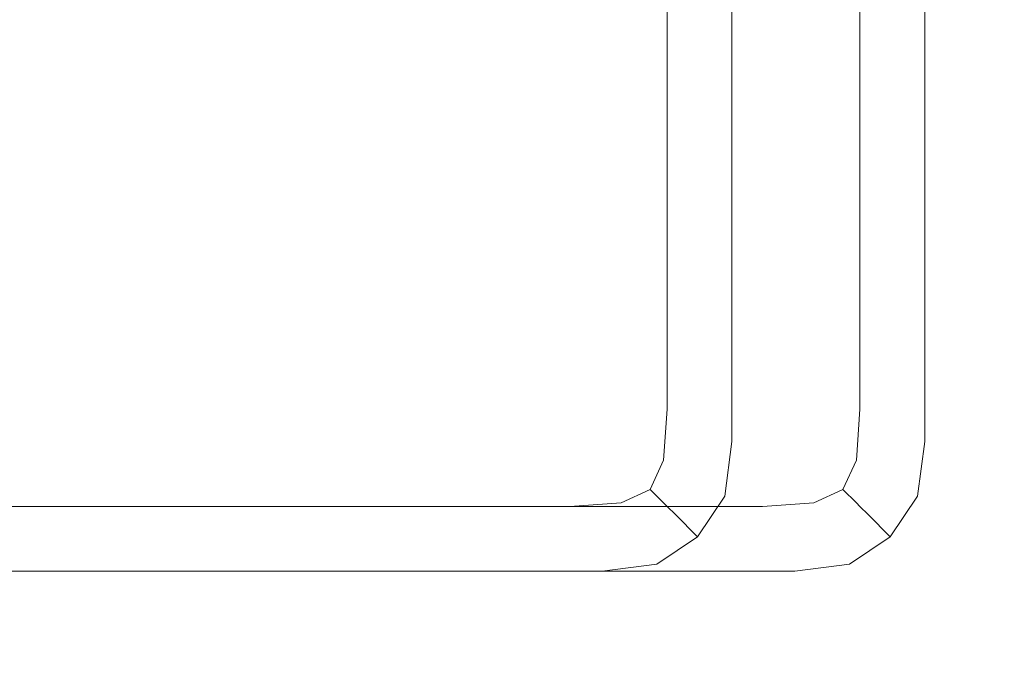
# Model space of a CAD drawing. Extents: x -977 to -377, y -826 to -369.
# Drawn here: x -634 to -627, y -822 to -817 of the extents above; entities that cross this region are included whole.
import ezdxf

# ---------------------------------------------------------------- set-up
doc = ezdxf.new("R2010")
doc.units = 0
doc.header["$LTSCALE"] = 500
doc.header["$MEASUREMENT"] = 0
doc.layers.add('EXC-BK', color=7, linetype='Continuous')

msp = doc.modelspace()

# ---------------------------------------------------------------- linework, layer by layer
at = {"layer": 'EXC-BK', "lineweight": 0}
for points, invisible_edges in [([(-958.3619, -824.829, -1267.3103), (-395.7392, -369.5832, -1267.3103), (-958.362, -369.5832, -1267.3103), (-958.3619, -824.829, -1267.3103)], 15), ([(-395.7391, -824.8289, -1285.0151), (-958.362, -369.5832, -1285.0151), (-395.7392, -369.5832, -1285.0151), (-395.7391, -824.8289, -1285.0151)], 15), ([(-958.362, -369.5832, -1285.0151), (-395.7391, -824.8289, -1285.0151), (-958.3619, -824.829, -1285.0151), (-958.362, -369.5832, -1285.0151)], 15), ([(-395.7392, -369.5832, -1267.3103), (-958.3619, -824.829, -1267.3103), (-395.7391, -824.8289, -1267.3103), (-395.7392, -369.5832, -1267.3103)], 15), ([(-378.0342, -369.5829, -784.9989), (-638.8973, -571.7801, -784.9989), (-378.0342, -824.829, -784.9989), (-378.0342, -369.5829, -784.9989)], 15), ([(-638.8972, -632.6325, -802.7037), (-378.0342, -369.5829, -802.7037), (-378.0344, -824.829, -802.7037), (-638.8972, -632.6325, -802.7037)], 14), ([(-378.0342, -824.829, -784.9989), (-638.8973, -571.7801, -784.9989), (-633.0834, -581.0328, -784.9989), (-378.0342, -824.829, -784.9989)], 15), ([(-378.0342, -824.829, -784.9989), (-633.0834, -581.0328, -784.9989), (-629.4742, -591.3473, -784.9989), (-378.0342, -824.829, -784.9989)], 15), ([(-378.0342, -824.829, -784.9989), (-629.4742, -591.3473, -784.9989), (-628.2507, -602.2063, -784.9989), (-378.0342, -824.829, -784.9989)], 15), ([(-378.0342, -824.829, -784.9989), (-628.2507, -602.2063, -784.9989), (-629.4742, -613.0652, -784.9989), (-378.0342, -824.829, -784.9989)], 15), ([(-378.0342, -824.829, -784.9989), (-629.4742, -613.0652, -784.9989), (-633.0833, -623.3797, -784.9989), (-378.0342, -824.829, -784.9989)], 15), ([(-378.0342, -824.829, -784.9989), (-633.0833, -623.3797, -784.9989), (-638.8972, -632.6325, -784.9989), (-378.0342, -824.829, -784.9989)], 15), ([(-378.0342, -824.829, -784.9989), (-638.8972, -632.6325, -784.9989), (-646.6243, -640.3596, -784.9988), (-378.0342, -824.829, -784.9989)], 15), ([(-638.8972, -632.6325, -802.7037), (-378.0344, -824.829, -802.7037), (-646.6243, -640.3596, -802.7037), (-638.8972, -632.6325, -802.7037)], 15), ([(-378.0342, -824.829, -784.9989), (-646.6243, -640.3596, -784.9988), (-655.877, -646.1735, -784.9988), (-378.0342, -824.829, -784.9989)], 15), ([(-646.6243, -640.3596, -802.7037), (-378.0344, -824.829, -802.7037), (-655.877, -646.1735, -802.7037), (-646.6243, -640.3596, -802.7037)], 15), ([(-378.0342, -824.829, -784.9989), (-655.877, -646.1735, -784.9988), (-976.0667, -824.8292, -784.9989), (-378.0342, -824.829, -784.9989)], 15), ([(-655.877, -646.1735, -802.7037), (-378.0344, -824.829, -802.7037), (-666.1915, -649.7827, -802.7037), (-655.877, -646.1735, -802.7037)], 15), ([(-666.1915, -649.7827, -802.7037), (-378.0344, -824.829, -802.7037), (-677.0505, -651.0062, -802.7037), (-666.1915, -649.7827, -802.7037)], 15), ([(-677.0505, -651.0062, -802.7037), (-378.0344, -824.829, -802.7037), (-976.0667, -824.8292, -802.7037), (-677.0505, -651.0062, -802.7037)], 15), ([(-628.8301, -820.8946, -1263.868), (-727.1909, -809.0914, -1263.868), (-628.8301, -809.0913, -1263.868), (-628.8301, -820.8946, -1263.868)], 15), ([(-727.1909, -809.0914, -1263.868), (-628.8301, -820.8946, -1263.868), (-727.1908, -820.8947, -1263.868), (-727.1909, -809.0914, -1263.868)], 15), ([(-629.8138, -819.911, -1089.425), (-726.2072, -809.0914, -1089.4252), (-726.2072, -819.9111, -1089.425), (-629.8138, -819.911, -1089.425)], 15), ([(-726.2072, -809.0914, -1089.4252), (-629.8138, -819.911, -1089.425), (-629.8138, -809.0914, -1089.4252), (-726.2072, -809.0914, -1089.4252)], 15), ([(-627.3689, -820.8945, -1016.1465), (-725.7296, -809.0914, -1016.1465), (-627.369, -809.0913, -1016.1465), (-627.3689, -820.8945, -1016.1465)], 15), ([(-725.7296, -809.0914, -1016.1465), (-627.3689, -820.8945, -1016.1465), (-725.7296, -820.8946, -1016.1465), (-725.7296, -809.0914, -1016.1465)], 15), ([(-724.746, -809.0914, -867.6216), (-628.3525, -819.911, -867.6216), (-628.3525, -809.0913, -867.6216), (-724.746, -809.0914, -867.6216)], 15), ([(-628.3525, -819.911, -867.6216), (-724.746, -809.0914, -867.6216), (-724.746, -819.911, -867.6216), (-628.3525, -819.911, -867.6216)], 15), ([(-629.8138, -809.0914, -1089.4252), (-629.4191, -819.911, -1089.3746), (-629.4191, -809.0913, -1089.3746), (-629.8138, -809.0914, -1089.4252)], 15), ([(-629.4191, -819.911, -1089.3746), (-629.8138, -809.0914, -1089.4252), (-629.8138, -819.911, -1089.425), (-629.4191, -819.911, -1089.3746)], 15), ([(-629.4191, -819.911, -1089.3746), (-629.0761, -809.0914, -1089.1792), (-629.4191, -809.0913, -1089.3746), (-629.4191, -819.911, -1089.3746)], 15), ([(-629.0761, -809.0914, -1089.1792), (-629.4191, -819.911, -1089.3746), (-629.0761, -819.911, -1089.1791), (-629.0761, -809.0914, -1089.1792)], 15), ([(-629.0761, -809.0914, -1089.1792), (-628.8805, -819.911, -1088.8361), (-628.8805, -809.0914, -1088.8361), (-629.0761, -809.0914, -1089.1792)], 15), ([(-628.8805, -819.911, -1088.8361), (-629.0761, -809.0914, -1089.1792), (-629.0761, -819.911, -1089.1791), (-628.8805, -819.911, -1088.8361)], 13), ([(-628.8805, -809.0914, -1088.8361), (-628.8301, -819.911, -1088.4414), (-628.8301, -809.0913, -1088.4415), (-628.8805, -809.0914, -1088.8361)], 15), ([(-628.8301, -819.911, -1088.4414), (-628.8805, -809.0914, -1088.8361), (-628.8805, -819.911, -1088.8361), (-628.8301, -819.911, -1088.4414)], 15), ([(-628.8301, -809.0913, -1088.4415), (-628.8301, -819.911, -1060.9005), (-628.8302, -809.0913, -1060.9005), (-628.8301, -809.0913, -1088.4415)], 15), ([(-628.8302, -809.0913, -1060.9005), (-628.7738, -819.9673, -1060.486), (-628.7798, -809.0913, -1060.5059), (-628.8302, -809.0913, -1060.9005)], 15), ([(-628.7738, -819.9673, -1060.486), (-628.8302, -809.0913, -1060.9005), (-628.8301, -819.911, -1060.9005), (-628.7738, -819.9673, -1060.486)], 15), ([(-628.8301, -809.0913, -1263.868), (-399.1581, -820.8945, -1263.868), (-628.8301, -820.8946, -1263.868), (-628.8301, -809.0913, -1263.868)], 15), ([(-399.1581, -820.8945, -1263.868), (-628.8301, -809.0913, -1263.868), (-399.1581, -809.0913, -1263.868), (-399.1581, -820.8945, -1263.868)], 15), ([(-628.8301, -819.911, -1060.9005), (-628.8301, -809.0913, -1088.4415), (-628.8301, -819.911, -1088.4414), (-628.8301, -819.911, -1060.9005)], 15), ([(-628.7798, -809.0913, -1060.5059), (-628.5843, -820.1569, -1060.1627), (-628.5843, -809.0913, -1060.1627), (-628.7798, -809.0913, -1060.5059)], 13), ([(-628.5843, -820.1569, -1060.1627), (-628.7798, -809.0913, -1060.5059), (-628.7738, -819.9673, -1060.486), (-628.5843, -820.1569, -1060.1627)], 15), ([(-628.2412, -809.0913, -1059.967), (-628.5843, -820.1569, -1060.1627), (-628.2292, -820.512, -1059.9637), (-628.2412, -809.0913, -1059.967)], 15), ([(-628.5843, -820.1569, -1060.1627), (-628.2412, -809.0913, -1059.967), (-628.5843, -809.0913, -1060.1627), (-628.5843, -820.1569, -1060.1627)], 15), ([(-627.9579, -819.911, -867.5714), (-628.3525, -809.0913, -867.6216), (-628.3525, -819.911, -867.6216), (-627.9579, -819.911, -867.5714)], 15), ([(-628.3525, -809.0913, -867.6216), (-627.9579, -819.911, -867.5714), (-627.9579, -809.0913, -867.5714), (-628.3525, -809.0913, -867.6216)], 15), ([(-628.2292, -820.512, -1059.9637), (-627.8466, -809.0913, -1059.9169), (-628.2412, -809.0913, -1059.967), (-628.2292, -820.512, -1059.9637)], 15), ([(-627.8466, -809.0913, -1059.9169), (-628.2292, -820.512, -1059.9637), (-627.8466, -820.8946, -1059.9169), (-627.8466, -809.0913, -1059.9169)], 15), ([(-627.6148, -809.0913, -867.3757), (-627.9579, -819.911, -867.5714), (-627.6148, -819.911, -867.3757), (-627.6148, -809.0913, -867.3757)], 15), ([(-627.9579, -819.911, -867.5714), (-627.6148, -809.0913, -867.3757), (-627.9579, -809.0913, -867.5714), (-627.9579, -819.911, -867.5714)], 15), ([(-399.1581, -809.0913, -1059.9169), (-627.8466, -820.8946, -1059.9169), (-399.1581, -820.8945, -1059.9169), (-399.1581, -809.0913, -1059.9169)], 15), ([(-627.8466, -820.8946, -1059.9169), (-399.1581, -809.0913, -1059.9169), (-627.8466, -809.0913, -1059.9169), (-627.8466, -820.8946, -1059.9169)], 15), ([(-627.4193, -819.911, -867.0327), (-627.6148, -809.0913, -867.3757), (-627.6148, -819.911, -867.3757), (-627.4193, -819.911, -867.0327)], 13), ([(-627.6148, -809.0913, -867.3757), (-627.4193, -819.911, -867.0327), (-627.4193, -809.0913, -867.0327), (-627.6148, -809.0913, -867.3757)], 15), ([(-627.3689, -819.911, -866.6381), (-627.4193, -809.0913, -867.0327), (-627.4193, -819.911, -867.0327), (-627.3689, -819.911, -866.6381)], 15), ([(-627.4193, -809.0913, -867.0327), (-627.3689, -819.911, -866.6381), (-627.369, -809.0913, -866.6382), (-627.4193, -809.0913, -867.0327)], 15), ([(-397.6969, -820.8945, -1016.1465), (-627.369, -809.0913, -1016.1465), (-397.6969, -809.0912, -1016.1465), (-397.6969, -820.8945, -1016.1465)], 15), ([(-627.369, -809.0913, -1016.1465), (-397.6969, -820.8945, -1016.1465), (-627.3689, -820.8945, -1016.1465), (-627.369, -809.0913, -1016.1465)], 15), ([(-627.369, -809.0913, -866.6382), (-627.3689, -819.911, -839.097), (-627.369, -809.0913, -839.097), (-627.369, -809.0913, -866.6382)], 15), ([(-627.3689, -819.911, -839.097), (-627.369, -809.0913, -866.6382), (-627.3689, -819.911, -866.6381), (-627.3689, -819.911, -839.097)], 15), ([(-627.369, -809.0913, -839.097), (-627.3126, -819.9673, -838.6826), (-627.3186, -809.0913, -838.7023), (-627.369, -809.0913, -839.097)], 15), ([(-627.3126, -819.9673, -838.6826), (-627.369, -809.0913, -839.097), (-627.3689, -819.911, -839.097), (-627.3126, -819.9673, -838.6826)], 15), ([(-627.3186, -809.0913, -838.7023), (-627.123, -820.1569, -838.3594), (-627.123, -809.0913, -838.3594), (-627.3186, -809.0913, -838.7023)], 13), ([(-627.123, -820.1569, -838.3594), (-627.3186, -809.0913, -838.7023), (-627.3126, -819.9673, -838.6826), (-627.123, -820.1569, -838.3594)], 15), ([(-627.123, -820.1569, -838.3594), (-626.78, -809.0913, -838.1637), (-627.123, -809.0913, -838.3594), (-627.123, -820.1569, -838.3594)], 15), ([(-626.78, -809.0913, -838.1637), (-627.123, -820.1569, -838.3594), (-626.768, -820.5119, -838.1603), (-626.78, -809.0913, -838.1637)], 15), ([(-626.768, -820.5119, -838.1603), (-626.3853, -809.0913, -838.1134), (-626.78, -809.0913, -838.1637), (-626.768, -820.5119, -838.1603)], 15), ([(-626.3853, -809.0913, -838.1134), (-626.768, -820.5119, -838.1603), (-626.3853, -820.8945, -838.1134), (-626.3853, -809.0913, -838.1134)], 15), ([(-726.2072, -820.3057, -1089.3746), (-629.8138, -819.911, -1089.425), (-726.2072, -819.9111, -1089.425), (-726.2072, -820.3057, -1089.3746)], 15), ([(-629.8138, -819.911, -1089.425), (-726.2072, -820.3057, -1089.3746), (-629.8138, -820.3057, -1089.3746), (-629.8138, -819.911, -1089.425)], 15), ([(-628.3525, -819.911, -867.6216), (-724.746, -820.3057, -867.5714), (-628.3525, -820.3055, -867.5714), (-628.3525, -819.911, -867.6216)], 15), ([(-724.746, -820.3057, -867.5714), (-628.3525, -819.911, -867.6216), (-724.746, -819.911, -867.6216), (-724.746, -820.3057, -867.5714)], 15), ([(-629.8138, -819.911, -1089.425), (-629.3987, -820.3261, -1089.3293), (-629.4191, -819.911, -1089.3746), (-629.8138, -819.911, -1089.425)], 15), ([(-629.3987, -820.3261, -1089.3293), (-629.8138, -819.911, -1089.425), (-629.8138, -820.3057, -1089.3746), (-629.3987, -820.3261, -1089.3293)], 15), ([(-629.102, -820.2996, -1089.1532), (-629.4191, -819.911, -1089.3746), (-629.3987, -820.3261, -1089.3293), (-629.102, -820.2996, -1089.1532)], 15), ([(-629.4191, -819.911, -1089.3746), (-629.102, -820.2996, -1089.1532), (-629.0761, -819.911, -1089.1791), (-629.4191, -819.911, -1089.3746)], 13), ([(-628.8805, -819.911, -1088.8361), (-629.102, -820.2996, -1089.1532), (-628.9258, -820.3261, -1088.8564), (-628.8805, -819.911, -1088.8361)], 15), ([(-629.102, -820.2996, -1089.1532), (-628.8805, -819.911, -1088.8361), (-629.0761, -819.911, -1089.1791), (-629.102, -820.2996, -1089.1532)], 15), ([(-628.8301, -819.911, -1088.4414), (-628.9258, -820.3261, -1088.8564), (-628.8805, -820.3056, -1088.4414), (-628.8301, -819.911, -1088.4414)], 15), ([(-628.9258, -820.3261, -1088.8564), (-628.8301, -819.911, -1088.4414), (-628.8805, -819.911, -1088.8361), (-628.9258, -820.3261, -1088.8564)], 15), ([(-628.8301, -820.4078, -1060.4449), (-628.8301, -819.911, -1060.9005), (-628.8805, -820.3057, -1060.9005), (-628.8301, -820.4078, -1060.4449)], 15), ([(-628.8805, -820.3056, -1088.4414), (-628.8301, -819.911, -1060.9005), (-628.8301, -819.911, -1088.4414), (-628.8805, -820.3056, -1088.4414)], 15), ([(-628.8301, -819.911, -1060.9005), (-628.8805, -820.3056, -1088.4414), (-628.8805, -820.3057, -1060.9005), (-628.8301, -819.911, -1060.9005)], 15), ([(-628.8301, -819.911, -1060.9005), (-628.8301, -820.4078, -1060.4449), (-628.7738, -819.9673, -1060.486), (-628.8301, -819.911, -1060.9005)], 15), ([(-628.3525, -819.911, -867.6216), (-627.9375, -820.326, -867.5261), (-627.9579, -819.911, -867.5714), (-628.3525, -819.911, -867.6216)], 15), ([(-627.9375, -820.326, -867.5261), (-628.3525, -819.911, -867.6216), (-628.3525, -820.3055, -867.5714), (-627.9375, -820.326, -867.5261)], 15), ([(-627.9579, -819.911, -867.5714), (-627.6407, -820.2995, -867.3498), (-627.6148, -819.911, -867.3757), (-627.9579, -819.911, -867.5714)], 13), ([(-627.6407, -820.2995, -867.3498), (-627.9579, -819.911, -867.5714), (-627.9375, -820.326, -867.5261), (-627.6407, -820.2995, -867.3498)], 15), ([(-627.6407, -820.2995, -867.3498), (-627.4193, -819.911, -867.0327), (-627.6148, -819.911, -867.3757), (-627.6407, -820.2995, -867.3498)], 15), ([(-627.4193, -819.911, -867.0327), (-627.6407, -820.2995, -867.3498), (-627.4646, -820.326, -867.0531), (-627.4193, -819.911, -867.0327)], 15), ([(-627.3689, -819.911, -866.6381), (-627.4646, -820.326, -867.0531), (-627.4193, -820.3055, -866.6381), (-627.3689, -819.911, -866.6381)], 15), ([(-627.4646, -820.326, -867.0531), (-627.3689, -819.911, -866.6381), (-627.4193, -819.911, -867.0327), (-627.4646, -820.326, -867.0531)], 15), ([(-627.3689, -820.4077, -838.6417), (-627.3689, -819.911, -839.097), (-627.4193, -820.3055, -839.097), (-627.3689, -820.4077, -838.6417)], 15), ([(-627.3689, -819.911, -839.097), (-627.4193, -820.3055, -866.6381), (-627.4193, -820.3055, -839.097), (-627.3689, -819.911, -839.097)], 15), ([(-627.4193, -820.3055, -866.6381), (-627.3689, -819.911, -839.097), (-627.3689, -819.911, -866.6381), (-627.4193, -820.3055, -866.6381)], 15), ([(-627.3689, -819.911, -839.097), (-627.3689, -820.4077, -838.6417), (-627.3126, -819.9673, -838.6826), (-627.3689, -819.911, -839.097)], 15), ([(-628.639, -820.5712, -1060.1503), (-628.7738, -819.9673, -1060.486), (-628.8301, -820.4078, -1060.4449), (-628.639, -820.5712, -1060.1503)], 15), ([(-628.7738, -819.9673, -1060.486), (-628.639, -820.5712, -1060.1503), (-628.5843, -820.1569, -1060.1627), (-628.7738, -819.9673, -1060.486)], 13), ([(-627.1777, -820.5712, -838.3469), (-627.3126, -819.9673, -838.6826), (-627.3689, -820.4077, -838.6417), (-627.1777, -820.5712, -838.3469)], 15), ([(-627.3126, -819.9673, -838.6826), (-627.1777, -820.5712, -838.3469), (-627.123, -820.1569, -838.3594), (-627.3126, -819.9673, -838.6826)], 13), ([(-628.639, -820.5712, -1060.1503), (-628.2292, -820.512, -1059.9637), (-628.5843, -820.1569, -1060.1627), (-628.639, -820.5712, -1060.1503)], 15), ([(-627.1777, -820.5712, -838.3469), (-626.768, -820.5119, -838.1603), (-627.123, -820.1569, -838.3594), (-627.1777, -820.5712, -838.3469)], 15), ([(-726.2072, -820.6488, -1089.1791), (-629.8138, -820.3057, -1089.3746), (-726.2072, -820.3057, -1089.3746), (-726.2072, -820.6488, -1089.1791)], 15), ([(-629.8138, -820.3057, -1089.3746), (-726.2072, -820.6488, -1089.1791), (-629.8138, -820.6487, -1089.1791), (-629.8138, -820.3057, -1089.3746)], 13), ([(-628.3525, -820.3055, -867.5714), (-724.746, -820.6487, -867.3757), (-628.3525, -820.6487, -867.3757), (-628.3525, -820.3055, -867.5714)], 13), ([(-724.746, -820.6487, -867.3757), (-628.3525, -820.3055, -867.5714), (-724.746, -820.3057, -867.5714), (-724.746, -820.6487, -867.3757)], 15), ([(-629.4252, -820.6228, -1089.1532), (-629.8138, -820.3057, -1089.3746), (-629.8138, -820.6487, -1089.1791), (-629.4252, -820.6228, -1089.1532)], 15), ([(-629.8138, -820.3057, -1089.3746), (-629.4252, -820.6228, -1089.1532), (-629.3987, -820.3261, -1089.3293), (-629.8138, -820.3057, -1089.3746)], 15), ([(-629.2043, -820.5205, -1089.051), (-629.3987, -820.3261, -1089.3293), (-629.4252, -820.6228, -1089.1532), (-629.2043, -820.5205, -1089.051)], 11), ([(-629.3987, -820.3261, -1089.3293), (-629.2043, -820.5205, -1089.051), (-629.102, -820.2996, -1089.1532), (-629.3987, -820.3261, -1089.3293)], 15), ([(-629.2043, -820.5205, -1089.051), (-628.9258, -820.3261, -1088.8564), (-629.102, -820.2996, -1089.1532), (-629.2043, -820.5205, -1089.051)], 11), ([(-628.9258, -820.3261, -1088.8564), (-629.2043, -820.5205, -1089.051), (-629.102, -820.6228, -1088.8301), (-628.9258, -820.3261, -1088.8564)], 13), ([(-629.102, -820.6228, -1088.8301), (-628.8805, -820.3056, -1088.4414), (-628.9258, -820.3261, -1088.8564), (-629.102, -820.6228, -1088.8301)], 15), ([(-628.8805, -820.3056, -1088.4414), (-629.102, -820.6228, -1088.8301), (-629.0761, -820.6487, -1088.4414), (-628.8805, -820.3056, -1088.4414)], 13), ([(-629.0761, -820.6487, -1088.4414), (-628.8805, -820.3057, -1060.9005), (-628.8805, -820.3056, -1088.4414), (-629.0761, -820.6487, -1088.4414)], 15), ([(-628.8805, -820.3057, -1060.9005), (-629.0761, -820.6487, -1088.4414), (-629.0761, -820.6487, -1060.9005), (-628.8805, -820.3057, -1060.9005)], 13), ([(-629.0134, -820.7114, -1060.4785), (-628.8805, -820.3057, -1060.9005), (-629.0761, -820.6487, -1060.9005), (-629.0134, -820.7114, -1060.4785)], 11), ([(-628.8805, -820.3057, -1060.9005), (-629.0134, -820.7114, -1060.4785), (-628.8301, -820.4078, -1060.4449), (-628.8805, -820.3057, -1060.9005)], 15), ([(-627.964, -820.6228, -867.3498), (-628.3525, -820.3055, -867.5714), (-628.3525, -820.6487, -867.3757), (-627.964, -820.6228, -867.3498)], 15), ([(-628.3525, -820.3055, -867.5714), (-627.964, -820.6228, -867.3498), (-627.9375, -820.326, -867.5261), (-628.3525, -820.3055, -867.5714)], 15), ([(-627.7431, -820.5204, -867.2475), (-627.9375, -820.326, -867.5261), (-627.964, -820.6228, -867.3498), (-627.7431, -820.5204, -867.2475)], 11), ([(-627.9375, -820.326, -867.5261), (-627.7431, -820.5204, -867.2475), (-627.6407, -820.2995, -867.3498), (-627.9375, -820.326, -867.5261)], 15), ([(-627.7431, -820.5204, -867.2475), (-627.4646, -820.326, -867.0531), (-627.6407, -820.2995, -867.3498), (-627.7431, -820.5204, -867.2475)], 11), ([(-627.4646, -820.326, -867.0531), (-627.7431, -820.5204, -867.2475), (-627.6407, -820.6228, -867.0264), (-627.4646, -820.326, -867.0531)], 13), ([(-627.6407, -820.6228, -867.0264), (-627.4193, -820.3055, -866.6381), (-627.4646, -820.326, -867.0531), (-627.6407, -820.6228, -867.0264)], 15), ([(-627.4193, -820.3055, -866.6381), (-627.6407, -820.6228, -867.0264), (-627.6148, -820.6487, -866.6381), (-627.4193, -820.3055, -866.6381)], 13), ([(-627.4193, -820.3055, -839.097), (-627.6148, -820.6487, -866.6381), (-627.6148, -820.6487, -839.097), (-627.4193, -820.3055, -839.097)], 13), ([(-627.6148, -820.6487, -866.6381), (-627.4193, -820.3055, -839.097), (-627.4193, -820.3055, -866.6381), (-627.6148, -820.6487, -866.6381)], 15), ([(-627.5521, -820.7114, -838.6752), (-627.4193, -820.3055, -839.097), (-627.6148, -820.6487, -839.097), (-627.5521, -820.7114, -838.6752)], 11), ([(-627.4193, -820.3055, -839.097), (-627.5521, -820.7114, -838.6752), (-627.3689, -820.4077, -838.6417), (-627.4193, -820.3055, -839.097)], 15), ([(-629.0134, -820.7114, -1060.4785), (-628.639, -820.5712, -1060.1503), (-628.8301, -820.4078, -1060.4449), (-629.0134, -820.7114, -1060.4785)], 15), ([(-627.5521, -820.7114, -838.6752), (-627.1777, -820.5712, -838.3469), (-627.3689, -820.4077, -838.6417), (-627.5521, -820.7114, -838.6752)], 15), ([(-628.2292, -820.512, -1059.9637), (-628.639, -820.5712, -1060.1503), (-628.3113, -820.9284, -1059.9535), (-628.2292, -820.512, -1059.9637)], 15), ([(-628.0925, -821.1405, -1059.9169), (-628.2292, -820.512, -1059.9637), (-628.3113, -820.9284, -1059.9535), (-628.0925, -821.1405, -1059.9169)], 15), ([(-628.2292, -820.512, -1059.9637), (-628.0925, -821.1405, -1059.9169), (-627.8466, -820.8946, -1059.9169), (-628.2292, -820.512, -1059.9637)], 15), ([(-626.768, -820.5119, -838.1603), (-627.1777, -820.5712, -838.3469), (-626.85, -820.9283, -838.15), (-626.768, -820.5119, -838.1603)], 15), ([(-626.6312, -821.1405, -838.1134), (-626.768, -820.5119, -838.1603), (-626.85, -820.9283, -838.15), (-626.6312, -821.1405, -838.1134)], 15), ([(-626.768, -820.5119, -838.1603), (-626.6312, -821.1405, -838.1134), (-626.3853, -820.8945, -838.1134), (-626.768, -820.5119, -838.1603)], 15), ([(-629.3987, -820.799, -1088.8564), (-629.2043, -820.5205, -1089.051), (-629.4252, -820.6228, -1089.1532), (-629.3987, -820.799, -1088.8564)], 15), ([(-629.2043, -820.5205, -1089.051), (-629.3987, -820.799, -1088.8564), (-629.102, -820.6228, -1088.8301), (-629.2043, -820.5205, -1089.051)], 15), ([(-628.639, -820.5712, -1060.1503), (-629.0134, -820.7114, -1060.4785), (-628.8458, -820.8791, -1060.1748), (-628.639, -820.5712, -1060.1503)], 15), ([(-628.8458, -820.8791, -1060.1748), (-628.3113, -820.9284, -1059.9535), (-628.639, -820.5712, -1060.1503), (-628.8458, -820.8791, -1060.1748)], 11), ([(-627.9375, -820.799, -867.0531), (-627.7431, -820.5204, -867.2475), (-627.964, -820.6228, -867.3498), (-627.9375, -820.799, -867.0531)], 15), ([(-627.7431, -820.5204, -867.2475), (-627.9375, -820.799, -867.0531), (-627.6407, -820.6228, -867.0264), (-627.7431, -820.5204, -867.2475)], 15), ([(-627.1777, -820.5712, -838.3469), (-627.5521, -820.7114, -838.6752), (-627.3845, -820.879, -838.3713), (-627.1777, -820.5712, -838.3469)], 15), ([(-627.3845, -820.879, -838.3713), (-626.85, -820.9283, -838.15), (-627.1777, -820.5712, -838.3469), (-627.3845, -820.879, -838.3713)], 11), ([(-726.2072, -820.8443, -1088.8361), (-629.8138, -820.6487, -1089.1791), (-726.2072, -820.6488, -1089.1791), (-726.2072, -820.8443, -1088.8361)], 15), ([(-629.8138, -820.6487, -1089.1791), (-726.2072, -820.8443, -1088.8361), (-629.8137, -820.8443, -1088.8361), (-629.8138, -820.6487, -1089.1791)], 15), ([(-628.3525, -820.6487, -867.3757), (-724.746, -820.8443, -867.0327), (-628.3525, -820.8442, -867.0327), (-628.3525, -820.6487, -867.3757)], 15), ([(-724.746, -820.8443, -867.0327), (-628.3525, -820.6487, -867.3757), (-724.746, -820.6487, -867.3757), (-724.746, -820.8443, -867.0327)], 15), ([(-629.8137, -820.8443, -1088.8361), (-629.4252, -820.6228, -1089.1532), (-629.8138, -820.6487, -1089.1791), (-629.8137, -820.8443, -1088.8361)], 13), ([(-629.4252, -820.6228, -1089.1532), (-629.8137, -820.8443, -1088.8361), (-629.3987, -820.799, -1088.8564), (-629.4252, -820.6228, -1089.1532)], 15), ([(-629.102, -820.6228, -1088.8301), (-629.4191, -820.8443, -1088.4414), (-629.0761, -820.6487, -1088.4414), (-629.102, -820.6228, -1088.8301)], 15), ([(-629.4191, -820.8443, -1088.4414), (-629.102, -820.6228, -1088.8301), (-629.3987, -820.799, -1088.8564), (-629.4191, -820.8443, -1088.4414)], 15), ([(-629.4191, -820.8443, -1060.9005), (-629.0134, -820.7114, -1060.4785), (-629.0761, -820.6487, -1060.9005), (-629.4191, -820.8443, -1060.9005)], 15), ([(-629.0761, -820.6487, -1060.9005), (-629.4191, -820.8443, -1088.4414), (-629.4191, -820.8443, -1060.9005), (-629.0761, -820.6487, -1060.9005)], 15), ([(-629.4191, -820.8443, -1088.4414), (-629.0761, -820.6487, -1060.9005), (-629.0761, -820.6487, -1088.4414), (-629.4191, -820.8443, -1088.4414)], 15), ([(-628.3525, -820.8442, -867.0327), (-627.964, -820.6228, -867.3498), (-628.3525, -820.6487, -867.3757), (-628.3525, -820.8442, -867.0327)], 13), ([(-627.964, -820.6228, -867.3498), (-628.3525, -820.8442, -867.0327), (-627.9375, -820.799, -867.0531), (-627.964, -820.6228, -867.3498)], 15), ([(-627.6407, -820.6228, -867.0264), (-627.9579, -820.8442, -866.6381), (-627.6148, -820.6487, -866.6381), (-627.6407, -820.6228, -867.0264)], 15), ([(-627.9579, -820.8442, -866.6381), (-627.6407, -820.6228, -867.0264), (-627.9375, -820.799, -867.0531), (-627.9579, -820.8442, -866.6381)], 15), ([(-627.9579, -820.8442, -839.097), (-627.5521, -820.7114, -838.6752), (-627.6148, -820.6487, -839.097), (-627.9579, -820.8442, -839.097)], 15), ([(-627.9579, -820.8442, -866.6381), (-627.6148, -820.6487, -839.097), (-627.6148, -820.6487, -866.6381), (-627.9579, -820.8442, -866.6381)], 15), ([(-627.6148, -820.6487, -839.097), (-627.9579, -820.8442, -866.6381), (-627.9579, -820.8442, -839.097), (-627.6148, -820.6487, -839.097)], 15), ([(-629.0134, -820.7114, -1060.4785), (-629.4191, -820.8443, -1060.9005), (-629.317, -820.8946, -1060.4449), (-629.0134, -820.7114, -1060.4785)], 15), ([(-629.1536, -821.0858, -1060.1503), (-629.0134, -820.7114, -1060.4785), (-629.317, -820.8946, -1060.4449), (-629.1536, -821.0858, -1060.1503)], 15), ([(-629.0134, -820.7114, -1060.4785), (-629.1536, -821.0858, -1060.1503), (-628.8458, -820.8791, -1060.1748), (-629.0134, -820.7114, -1060.4785)], 9), ([(-627.5521, -820.7114, -838.6752), (-627.9579, -820.8442, -839.097), (-627.8557, -820.8945, -838.6417), (-627.5521, -820.7114, -838.6752)], 15), ([(-627.6924, -821.0858, -838.3469), (-627.5521, -820.7114, -838.6752), (-627.8557, -820.8945, -838.6417), (-627.6924, -821.0858, -838.3469)], 15), ([(-627.5521, -820.7114, -838.6752), (-627.6924, -821.0858, -838.3469), (-627.3845, -820.879, -838.3713), (-627.5521, -820.7114, -838.6752)], 9), ([(-629.3987, -820.799, -1088.8564), (-629.8137, -820.8946, -1088.4414), (-629.4191, -820.8443, -1088.4414), (-629.3987, -820.799, -1088.8564)], 15), ([(-629.8137, -820.8946, -1088.4414), (-629.3987, -820.799, -1088.8564), (-629.8137, -820.8443, -1088.8361), (-629.8137, -820.8946, -1088.4414)], 15), ([(-628.3525, -820.8945, -866.6381), (-627.9375, -820.799, -867.0531), (-628.3525, -820.8442, -867.0327), (-628.3525, -820.8945, -866.6381)], 15), ([(-627.9375, -820.799, -867.0531), (-628.3525, -820.8945, -866.6381), (-627.9579, -820.8442, -866.6381), (-627.9375, -820.799, -867.0531)], 15), ([(-726.2072, -820.8947, -1088.4414), (-629.8137, -820.8443, -1088.8361), (-726.2072, -820.8443, -1088.8361), (-726.2072, -820.8947, -1088.4414)], 15), ([(-629.8137, -820.8443, -1088.8361), (-726.2072, -820.8947, -1088.4414), (-629.8137, -820.8946, -1088.4414), (-629.8137, -820.8443, -1088.8361)], 15), ([(-628.3525, -820.8442, -867.0327), (-724.746, -820.8946, -866.6381), (-628.3525, -820.8945, -866.6381), (-628.3525, -820.8442, -867.0327)], 15), ([(-724.746, -820.8946, -866.6381), (-628.3525, -820.8442, -867.0327), (-724.746, -820.8443, -867.0327), (-724.746, -820.8946, -866.6381)], 15), ([(-629.4191, -820.8443, -1060.9005), (-629.8137, -820.8946, -1088.4414), (-629.8138, -820.8946, -1060.9005), (-629.4191, -820.8443, -1060.9005)], 15), ([(-629.8138, -820.8946, -1060.9005), (-629.317, -820.8946, -1060.4449), (-629.4191, -820.8443, -1060.9005), (-629.8138, -820.8946, -1060.9005)], 15), ([(-629.8137, -820.8946, -1088.4414), (-629.4191, -820.8443, -1060.9005), (-629.4191, -820.8443, -1088.4414), (-629.8137, -820.8946, -1088.4414)], 15), ([(-628.7964, -821.4136, -1059.9535), (-628.8458, -820.8791, -1060.1748), (-629.1536, -821.0858, -1060.1503), (-628.7964, -821.4136, -1059.9535)], 15), ([(-628.8458, -820.8791, -1060.1748), (-628.7964, -821.4136, -1059.9535), (-628.5605, -821.1642, -1059.9563), (-628.8458, -820.8791, -1060.1748)], 15), ([(-628.3113, -820.9284, -1059.9535), (-628.8458, -820.8791, -1060.1748), (-628.5605, -821.1642, -1059.9563), (-628.3113, -820.9284, -1059.9535)], 15), ([(-627.9579, -820.8442, -839.097), (-628.3525, -820.8945, -866.6381), (-628.3525, -820.8945, -839.097), (-627.9579, -820.8442, -839.097)], 15), ([(-628.3525, -820.8945, -866.6381), (-627.9579, -820.8442, -839.097), (-627.9579, -820.8442, -866.6381), (-628.3525, -820.8945, -866.6381)], 15), ([(-628.3525, -820.8945, -839.097), (-627.8557, -820.8945, -838.6417), (-627.9579, -820.8442, -839.097), (-628.3525, -820.8945, -839.097)], 15), ([(-627.3351, -821.4135, -838.15), (-627.3845, -820.879, -838.3713), (-627.6924, -821.0858, -838.3469), (-627.3351, -821.4135, -838.15)], 15), ([(-627.3845, -820.879, -838.3713), (-627.3351, -821.4135, -838.15), (-627.0992, -821.1642, -838.1529), (-627.3845, -820.879, -838.3713)], 15), ([(-626.85, -820.9283, -838.15), (-627.3845, -820.879, -838.3713), (-627.0992, -821.1642, -838.1529), (-626.85, -820.9283, -838.15)], 15), ([(-727.1908, -824.8291, -1263.868), (-628.8301, -820.8946, -1263.868), (-628.8301, -824.829, -1263.868), (-727.1908, -824.8291, -1263.868)], 15), ([(-628.8301, -820.8946, -1263.868), (-727.1908, -824.8291, -1263.868), (-727.1908, -820.8947, -1263.868), (-628.8301, -820.8946, -1263.868)], 15), ([(-629.7574, -820.9509, -1060.486), (-726.4531, -821.1406, -1060.1627), (-629.5679, -821.1405, -1060.1627), (-629.7574, -820.9509, -1060.486)], 13), ([(-726.4531, -821.1406, -1060.1627), (-629.7574, -820.9509, -1060.486), (-726.2635, -820.951, -1060.486), (-726.4531, -821.1406, -1060.1627)], 15), ([(-629.8138, -820.8946, -1060.9005), (-726.2635, -820.951, -1060.486), (-629.7574, -820.9509, -1060.486), (-629.8138, -820.8946, -1060.9005)], 15), ([(-726.2635, -820.951, -1060.486), (-629.8138, -820.8946, -1060.9005), (-726.2072, -820.8947, -1060.9005), (-726.2635, -820.951, -1060.486)], 15), ([(-726.2072, -820.8947, -1060.9005), (-629.8137, -820.8946, -1088.4414), (-726.2072, -820.8947, -1088.4414), (-726.2072, -820.8947, -1060.9005)], 15), ([(-629.8137, -820.8946, -1088.4414), (-726.2072, -820.8947, -1060.9005), (-629.8138, -820.8946, -1060.9005), (-629.8137, -820.8946, -1088.4414)], 15), ([(-725.7296, -824.829, -1016.1465), (-627.3689, -820.8945, -1016.1465), (-627.3689, -824.829, -1016.1465), (-725.7296, -824.829, -1016.1465)], 15), ([(-627.3689, -820.8945, -1016.1465), (-725.7296, -824.829, -1016.1465), (-725.7296, -820.8946, -1016.1465), (-627.3689, -820.8945, -1016.1465)], 15), ([(-628.2962, -820.9509, -838.6826), (-724.9919, -821.1405, -838.3594), (-628.1066, -821.1405, -838.3594), (-628.2962, -820.9509, -838.6826)], 13), ([(-724.9919, -821.1405, -838.3594), (-628.2962, -820.9509, -838.6826), (-724.8023, -820.9509, -838.6826), (-724.9919, -821.1405, -838.3594)], 15), ([(-628.3525, -820.8945, -839.097), (-724.8023, -820.9509, -838.6826), (-628.2962, -820.9509, -838.6826), (-628.3525, -820.8945, -839.097)], 15), ([(-724.8023, -820.9509, -838.6826), (-628.3525, -820.8945, -839.097), (-724.746, -820.8946, -839.097), (-724.8023, -820.9509, -838.6826)], 15), ([(-724.746, -820.8946, -839.097), (-628.3525, -820.8945, -866.6381), (-724.746, -820.8946, -866.6381), (-724.746, -820.8946, -839.097)], 15), ([(-628.3525, -820.8945, -866.6381), (-724.746, -820.8946, -839.097), (-628.3525, -820.8945, -839.097), (-628.3525, -820.8945, -866.6381)], 15), ([(-629.317, -820.8946, -1060.4449), (-629.8138, -820.8946, -1060.9005), (-629.7574, -820.9509, -1060.486), (-629.317, -820.8946, -1060.4449)], 15), ([(-629.7574, -820.9509, -1060.486), (-629.1536, -821.0858, -1060.1503), (-629.317, -820.8946, -1060.4449), (-629.7574, -820.9509, -1060.486)], 15), ([(-629.1536, -821.0858, -1060.1503), (-629.7574, -820.9509, -1060.486), (-629.5679, -821.1405, -1060.1627), (-629.1536, -821.0858, -1060.1503)], 15), ([(-628.8301, -821.8782, -1059.9169), (-399.1581, -820.8945, -1059.9169), (-628.5843, -821.6323, -1059.9169), (-628.8301, -821.8782, -1059.9169)], 15), ([(-628.8301, -824.829, -1059.9169), (-399.1581, -820.8945, -1059.9169), (-628.8301, -821.8782, -1059.9169), (-628.8301, -824.829, -1059.9169)], 15), ([(-399.1581, -824.829, -1059.9169), (-399.1581, -820.8945, -1059.9169), (-628.8301, -824.829, -1059.9169), (-399.1581, -824.829, -1059.9169)], 15), ([(-628.8301, -824.829, -1263.868), (-399.1581, -820.8945, -1263.868), (-399.1581, -824.829, -1263.868), (-628.8301, -824.829, -1263.868)], 15), ([(-399.1581, -820.8945, -1263.868), (-628.8301, -824.829, -1263.868), (-628.8301, -820.8946, -1263.868), (-399.1581, -820.8945, -1263.868)], 15), ([(-628.5843, -821.6323, -1059.9169), (-399.1581, -820.8945, -1059.9169), (-628.3384, -821.3864, -1059.9169), (-628.5843, -821.6323, -1059.9169)], 15), ([(-628.3384, -821.3864, -1059.9169), (-628.3113, -820.9284, -1059.9535), (-628.5605, -821.1642, -1059.9563), (-628.3384, -821.3864, -1059.9169)], 15), ([(-627.8557, -820.8945, -838.6417), (-628.3525, -820.8945, -839.097), (-628.2962, -820.9509, -838.6826), (-627.8557, -820.8945, -838.6417)], 15), ([(-628.3384, -821.3864, -1059.9169), (-399.1581, -820.8945, -1059.9169), (-628.0925, -821.1405, -1059.9169), (-628.3384, -821.3864, -1059.9169)], 15), ([(-628.3113, -820.9284, -1059.9535), (-628.3384, -821.3864, -1059.9169), (-628.0925, -821.1405, -1059.9169), (-628.3113, -820.9284, -1059.9535)], 15), ([(-628.2962, -820.9509, -838.6826), (-627.6924, -821.0858, -838.3469), (-627.8557, -820.8945, -838.6417), (-628.2962, -820.9509, -838.6826)], 15), ([(-627.6924, -821.0858, -838.3469), (-628.2962, -820.9509, -838.6826), (-628.1066, -821.1405, -838.3594), (-627.6924, -821.0858, -838.3469)], 15), ([(-628.0925, -821.1405, -1059.9169), (-399.1581, -820.8945, -1059.9169), (-627.8466, -820.8946, -1059.9169), (-628.0925, -821.1405, -1059.9169)], 15), ([(-627.369, -821.8782, -838.1134), (-397.6969, -820.8945, -838.1134), (-627.123, -821.6323, -838.1134), (-627.369, -821.8782, -838.1134)], 15), ([(-627.3689, -824.829, -838.1134), (-397.6969, -820.8945, -838.1134), (-627.369, -821.8782, -838.1134), (-627.3689, -824.829, -838.1134)], 15), ([(-397.6969, -824.8289, -838.1134), (-397.6969, -820.8945, -838.1134), (-627.3689, -824.829, -838.1134), (-397.6969, -824.8289, -838.1134)], 15), ([(-627.3689, -824.829, -1016.1465), (-397.6969, -820.8945, -1016.1465), (-397.6969, -824.8289, -1016.1465), (-627.3689, -824.829, -1016.1465)], 15), ([(-397.6969, -820.8945, -1016.1465), (-627.3689, -824.829, -1016.1465), (-627.3689, -820.8945, -1016.1465), (-397.6969, -820.8945, -1016.1465)], 15), ([(-627.123, -821.6323, -838.1134), (-397.6969, -820.8945, -838.1134), (-626.8771, -821.3864, -838.1134), (-627.123, -821.6323, -838.1134)], 15), ([(-626.8771, -821.3864, -838.1134), (-626.85, -820.9283, -838.15), (-627.0992, -821.1642, -838.1529), (-626.8771, -821.3864, -838.1134)], 15), ([(-626.8771, -821.3864, -838.1134), (-397.6969, -820.8945, -838.1134), (-626.6312, -821.1405, -838.1134), (-626.8771, -821.3864, -838.1134)], 15), ([(-626.85, -820.9283, -838.15), (-626.8771, -821.3864, -838.1134), (-626.6312, -821.1405, -838.1134), (-626.85, -820.9283, -838.15)], 15), ([(-626.6312, -821.1405, -838.1134), (-397.6969, -820.8945, -838.1134), (-626.3853, -820.8945, -838.1134), (-626.6312, -821.1405, -838.1134)], 15), ([(-629.2128, -821.4955, -1059.9637), (-629.1536, -821.0858, -1060.1503), (-629.5679, -821.1405, -1060.1627), (-629.2128, -821.4955, -1059.9637)], 13), ([(-629.1536, -821.0858, -1060.1503), (-629.2128, -821.4955, -1059.9637), (-628.7964, -821.4136, -1059.9535), (-629.1536, -821.0858, -1060.1503)], 15), ([(-627.7516, -821.4955, -838.1603), (-627.6924, -821.0858, -838.3469), (-628.1066, -821.1405, -838.3594), (-627.7516, -821.4955, -838.1603)], 13), ([(-627.6924, -821.0858, -838.3469), (-627.7516, -821.4955, -838.1603), (-627.3351, -821.4135, -838.15), (-627.6924, -821.0858, -838.3469)], 15), ([(-629.5679, -821.1405, -1060.1627), (-726.8081, -821.4955, -1059.9637), (-629.2128, -821.4955, -1059.9637), (-629.5679, -821.1405, -1060.1627)], 15), ([(-726.8081, -821.4955, -1059.9637), (-629.5679, -821.1405, -1060.1627), (-726.4531, -821.1406, -1060.1627), (-726.8081, -821.4955, -1059.9637)], 15), ([(-725.3469, -821.4955, -838.1603), (-628.1066, -821.1405, -838.3594), (-724.9919, -821.1405, -838.3594), (-725.3469, -821.4955, -838.1603)], 15), ([(-628.1066, -821.1405, -838.3594), (-725.3469, -821.4955, -838.1603), (-627.7516, -821.4955, -838.1603), (-628.1066, -821.1405, -838.3594)], 15), ([(-628.7964, -821.4136, -1059.9535), (-628.3384, -821.3864, -1059.9169), (-628.5605, -821.1642, -1059.9563), (-628.7964, -821.4136, -1059.9535)], 15), ([(-627.3351, -821.4135, -838.15), (-626.8771, -821.3864, -838.1134), (-627.0992, -821.1642, -838.1529), (-627.3351, -821.4135, -838.15)], 15), ([(-629.2128, -821.4955, -1059.9637), (-628.5843, -821.6323, -1059.9169), (-628.7964, -821.4136, -1059.9535), (-629.2128, -821.4955, -1059.9637)], 15), ([(-628.3384, -821.3864, -1059.9169), (-628.7964, -821.4136, -1059.9535), (-628.5843, -821.6323, -1059.9169), (-628.3384, -821.3864, -1059.9169)], 15), ([(-627.7516, -821.4955, -838.1603), (-627.123, -821.6323, -838.1134), (-627.3351, -821.4135, -838.15), (-627.7516, -821.4955, -838.1603)], 15), ([(-626.8771, -821.3864, -838.1134), (-627.3351, -821.4135, -838.15), (-627.123, -821.6323, -838.1134), (-626.8771, -821.3864, -838.1134)], 15), ([(-629.2128, -821.4955, -1059.9637), (-727.1908, -821.8782, -1059.9169), (-628.8301, -821.8782, -1059.9169), (-629.2128, -821.4955, -1059.9637)], 15), ([(-727.1908, -821.8782, -1059.9169), (-629.2128, -821.4955, -1059.9637), (-726.8081, -821.4955, -1059.9637), (-727.1908, -821.8782, -1059.9169)], 15), ([(-627.7516, -821.4955, -838.1603), (-725.7296, -821.8782, -838.1134), (-627.369, -821.8782, -838.1134), (-627.7516, -821.4955, -838.1603)], 15), ([(-725.7296, -821.8782, -838.1134), (-627.7516, -821.4955, -838.1603), (-725.3469, -821.4955, -838.1603), (-725.7296, -821.8782, -838.1134)], 15), ([(-628.5843, -821.6323, -1059.9169), (-629.2128, -821.4955, -1059.9637), (-628.8301, -821.8782, -1059.9169), (-628.5843, -821.6323, -1059.9169)], 15), ([(-627.123, -821.6323, -838.1134), (-627.7516, -821.4955, -838.1603), (-627.369, -821.8782, -838.1134), (-627.123, -821.6323, -838.1134)], 15), ([(-727.1908, -824.8291, -1059.9169), (-628.8301, -821.8782, -1059.9169), (-727.1908, -821.8782, -1059.9169), (-727.1908, -824.8291, -1059.9169)], 15), ([(-628.8301, -821.8782, -1059.9169), (-727.1908, -824.8291, -1059.9169), (-628.8301, -824.829, -1059.9169), (-628.8301, -821.8782, -1059.9169)], 15), ([(-725.7296, -824.829, -838.1134), (-627.369, -821.8782, -838.1134), (-725.7296, -821.8782, -838.1134), (-725.7296, -824.829, -838.1134)], 15), ([(-627.369, -821.8782, -838.1134), (-725.7296, -824.829, -838.1134), (-627.3689, -824.829, -838.1134), (-627.369, -821.8782, -838.1134)], 15)]:
    msp.add_3dface(points, dxfattribs=dict(at, invisible_edges=invisible_edges))

doc.saveas('drawing.dxf')
